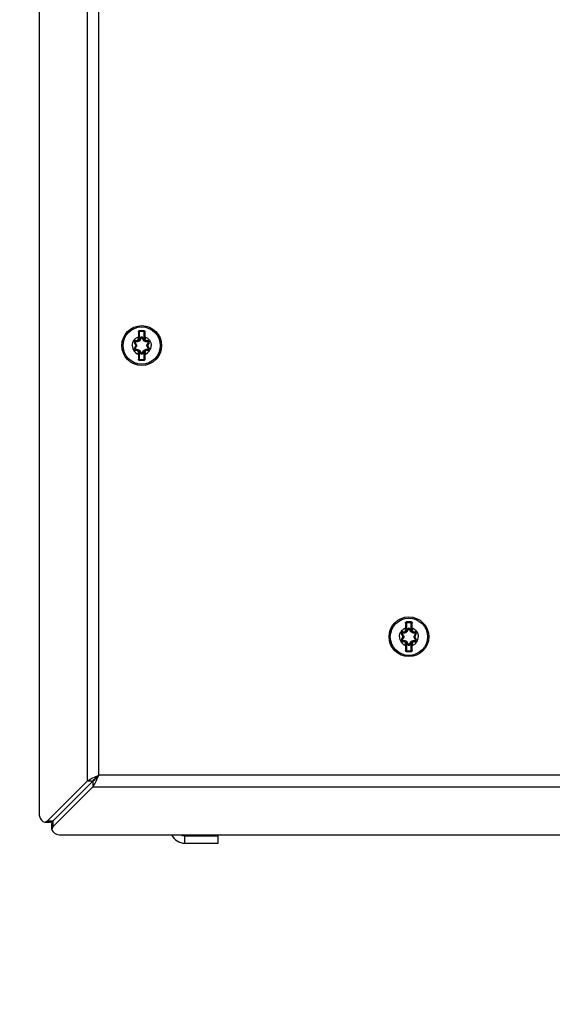
# Model space of a CAD drawing. Units: inches. Extents: x 0 to 486, y 0 to 314.
# Drawn here: x 97 to 101, y 250 to 258 of the extents above; entities that cross this region are included whole.
import ezdxf

# ---------------------------------------------------------------- set-up
doc = ezdxf.new("R2010")
doc.units = ezdxf.units.IN
doc.header["$LTSCALE"] = 26.714286
doc.header["$MEASUREMENT"] = 0
doc.layers.get('0').update_dxf_attribs({"linetype": 'CONTINUOUS'})
doc.styles.get("Standard").update_dxf_attribs({"font": 'txt', "width": 0.8})
doc.dimstyles.new('DIMSTYLE_1', dxfattribs={"dimtxt": 2.232143, "dimasz": 2.678571, "dimexe": 0.125, "dimexo": 0.0625, "dimgap": 0.078125, "dimtad": 0, "dimtih": 1, "dimtoh": 1, "dimdec": 1, "dimzin": 4, "dimdsep": 46, "dimtxsty": 'STANDARD', "dimblk": 'CLOSED', "dimblk1": 'CLOSED', "dimblk2": 'CLOSED', "dimcen": 0.09, "dimadec": 3, "dimazin": 1, "dimtfac": 1, "dimtdec": 3, "dimtofl": 0, "dimtmove": 0, "dimatfit": 3, "dimldrblk": 'CLOSED', "dimfxl": 1, "dimtolj": 1, "dimtzin": 4, "dimarcsym": 0})

# ---------------------------------------------------------------- blocks, each defined once
blk = doc.blocks.new('_CLOSED')
at = {"color": 0, "linetype": 'BYBLOCK'}
for p, q in [((0, 0), (-1, 0.1667)), ((-1, 0.1667), (-1, -0.1667)), ((-1, -0.1667), (0, 0)), ((-1, 0), (0, 0))]:
    blk.add_line(p, q, dxfattribs=at)
blk = doc.blocks.new('*D4')
at = {"color": 2, "linetype": 'CONTINUOUS'}
for p, q in [((41.0849, 246.3822), (41.0849, 253.8214)), ((41.0849, 253.8214), (43.5403, 253.8214)), ((98.4687, 246.3822), (39.2992, 246.3822)), ((54.4998, 243.0778), (39.2992, 243.0778)), ((41.0849, 243.0778), (41.0849, 235.935))]:
    blk.add_line(p, q, dxfattribs=at)
at = {"color": 2, "linetype": 'CONTINUOUS', "xscale": 2.6785714286, "yscale": 2.6785714286, "zscale": 2.6785714286}
for p, rotation in [((41.0849, 246.3822), 270), ((41.0849, 243.0778), 90)]:
    blk.add_blockref('_CLOSED', p, dxfattribs=dict(at, rotation=rotation))

msp = doc.modelspace()

# ---------------------------------------------------------------- linework, layer by layer
at = {"color": 3, "linetype": 'CONTINUOUS'}
for p, q in [((97.1021, 263.5595), (97.1021, 251.5277)), ((97.4998, 263.2999), (97.4998, 251.7873)), ((97.5951, 251.8349), (97.5951, 263.2523)), ((97.5587, 251.8191), (97.5951, 251.8349)), ((97.5792, 251.7986), (97.5951, 251.8349)), ((107.8313, 251.8349), (97.5951, 251.8349)), ((97.4998, 251.7873), (97.1724, 251.4599)), ((97.5474, 251.7397), (97.22, 251.4123)), ((97.5474, 251.7397), (107.8789, 251.7397)), ((97.2878, 251.342), (108.1385, 251.342)), ((98.3059, 251.2747), (98.5793, 251.2747))]:
    msp.add_line(p, q, dxfattribs=at)
at = {"color": 7, "linetype": 'CONTINUOUS'}
for p, q in [((97.9218, 255.431), (97.9218, 255.4507)), ((97.9218, 255.4507), (97.9258, 255.4507)), ((97.9258, 255.431), (97.9258, 255.4901)), ((97.9258, 255.4901), (97.9297, 255.4901)), ((97.9297, 255.4901), (97.9297, 255.431)), ((97.9335, 255.5029), (97.9336, 255.4979)), ((97.9336, 255.4979), (97.9336, 255.494)), ((97.9336, 255.4979), (97.9651, 255.4979)), ((97.9651, 255.494), (97.9336, 255.494)), ((97.9653, 255.5029), (97.9651, 255.4979)), ((97.9651, 255.4979), (97.9651, 255.494)), ((97.9691, 255.431), (97.9691, 255.4901)), ((97.973, 255.4901), (97.9691, 255.4901)), ((97.973, 255.4901), (97.973, 255.431)), ((97.977, 255.4507), (97.973, 255.4507)), ((97.977, 255.4507), (97.977, 255.431)), ((97.8887, 255.4014), (97.8921, 255.4034)), ((97.8983, 255.3849), (97.8887, 255.4014)), ((97.8887, 255.3551), (97.8983, 255.3716)), ((97.9017, 255.3868), (97.8921, 255.4034)), ((97.8921, 255.3531), (97.9017, 255.3697)), ((97.8983, 255.3849), (97.9017, 255.3868)), ((97.8983, 255.3716), (97.9017, 255.3697)), ((97.899, 255.4192), (97.899, 255.4153)), ((97.899, 255.4192), (97.91, 255.4192)), ((97.899, 255.4153), (97.9181, 255.4153)), ((97.91, 255.4192), (97.91, 255.4153)), ((97.9196, 255.417), (97.9165, 255.4161)), ((97.9218, 255.431), (97.9297, 255.431)), ((97.9316, 255.4219), (97.9285, 255.4243)), ((97.9296, 255.4259), (97.9391, 255.4424)), ((97.9296, 255.4259), (97.933, 255.4239)), ((97.933, 255.4239), (97.9425, 255.4404)), ((97.9391, 255.4424), (97.9425, 255.4404)), ((97.9597, 255.4424), (97.9563, 255.4404)), ((97.9563, 255.4404), (97.9658, 255.4239)), ((97.9597, 255.4424), (97.9692, 255.4259)), ((97.9692, 255.4259), (97.9658, 255.4239)), ((97.9703, 255.4243), (97.9672, 255.4219)), ((97.977, 255.431), (97.9691, 255.431)), ((97.9823, 255.4161), (97.9792, 255.417)), ((97.9807, 255.4153), (97.9998, 255.4153)), ((97.9888, 255.4192), (97.9888, 255.4153)), ((97.9888, 255.4192), (97.9998, 255.4192)), ((98.0067, 255.4034), (97.9971, 255.3868)), ((98.0005, 255.3849), (97.9971, 255.3868)), ((98.0005, 255.3716), (97.9971, 255.3697)), ((97.9971, 255.3697), (98.0067, 255.3531)), ((97.9998, 255.4192), (97.9998, 255.4153)), ((98.0101, 255.4014), (98.0005, 255.3849)), ((98.0005, 255.3716), (98.0101, 255.3551)), ((98.0101, 255.4014), (98.0067, 255.4034)), ((97.8887, 255.3551), (97.8921, 255.3531)), ((97.899, 255.3373), (97.899, 255.3412)), ((97.899, 255.3412), (97.9181, 255.3412)), ((97.91, 255.3373), (97.899, 255.3373)), ((97.91, 255.3373), (97.91, 255.3412)), ((97.9165, 255.3404), (97.9196, 255.3395)), ((97.9218, 255.3058), (97.9218, 255.3255)), ((97.9218, 255.3255), (97.9297, 255.3255)), ((97.9218, 255.3058), (97.9258, 255.3058)), ((97.9258, 255.2664), (97.9258, 255.3255)), ((97.9285, 255.3322), (97.9316, 255.3346)), ((97.9296, 255.3306), (97.933, 255.3326)), ((97.9391, 255.3141), (97.9296, 255.3306)), ((97.9297, 255.3255), (97.9297, 255.2664)), ((97.9425, 255.3161), (97.933, 255.3326)), ((97.9391, 255.3141), (97.9425, 255.3161)), ((97.9658, 255.3326), (97.9563, 255.3161)), ((97.9597, 255.3141), (97.9563, 255.3161)), ((97.9692, 255.3306), (97.9597, 255.3141)), ((97.9692, 255.3306), (97.9658, 255.3326)), ((97.9672, 255.3346), (97.9703, 255.3322)), ((97.9691, 255.2664), (97.9691, 255.3255)), ((97.977, 255.3255), (97.9691, 255.3255)), ((97.973, 255.3255), (97.973, 255.2664)), ((97.977, 255.3058), (97.973, 255.3058)), ((97.977, 255.3255), (97.977, 255.3058)), ((97.9792, 255.3395), (97.9823, 255.3404)), ((97.9807, 255.3412), (97.9998, 255.3412)), ((97.9888, 255.3373), (97.9888, 255.3412)), ((97.9998, 255.3373), (97.9888, 255.3373)), ((97.9998, 255.3373), (97.9998, 255.3412)), ((98.0101, 255.3551), (98.0067, 255.3531)), ((97.9258, 255.2664), (97.9297, 255.2664)), ((97.9335, 255.2536), (97.9336, 255.2586)), ((97.9336, 255.2586), (97.9336, 255.2625)), ((97.9336, 255.2625), (97.9651, 255.2625)), ((97.9651, 255.2586), (97.9336, 255.2586)), ((97.9651, 255.2586), (97.9651, 255.2625)), ((97.9653, 255.2536), (97.9651, 255.2586)), ((97.973, 255.2664), (97.9691, 255.2664)), ((100.1382, 253.1013), (100.1384, 253.0964)), ((100.1384, 253.0964), (100.1384, 253.0924)), ((100.1384, 253.0964), (100.1699, 253.0964)), ((100.17, 253.1013), (100.1699, 253.0964)), ((100.1699, 253.0964), (100.1699, 253.0924)), ((100.1037, 253.0177), (100.1037, 253.0137)), ((100.1037, 253.0177), (100.1147, 253.0177)), ((100.1037, 253.0137), (100.1228, 253.0137)), ((100.1147, 253.0177), (100.1147, 253.0137)), ((100.1243, 253.0154), (100.1212, 253.0145)), ((100.1266, 253.0295), (100.1266, 253.0492)), ((100.1266, 253.0492), (100.1305, 253.0492)), ((100.1266, 253.0295), (100.1344, 253.0295)), ((100.1305, 253.0295), (100.1305, 253.0885)), ((100.1305, 253.0885), (100.1344, 253.0885)), ((100.1364, 253.0203), (100.1333, 253.0227)), ((100.1343, 253.0243), (100.1438, 253.0408)), ((100.1343, 253.0243), (100.1377, 253.0223)), ((100.1344, 253.0885), (100.1344, 253.0295)), ((100.1377, 253.0223), (100.1472, 253.0388)), ((100.1699, 253.0924), (100.1384, 253.0924)), ((100.1438, 253.0408), (100.1472, 253.0388)), ((100.1644, 253.0408), (100.161, 253.0388)), ((100.161, 253.0388), (100.1705, 253.0223)), ((100.1644, 253.0408), (100.1739, 253.0243)), ((100.1739, 253.0243), (100.1705, 253.0223)), ((100.175, 253.0227), (100.1719, 253.0203)), ((100.1738, 253.0295), (100.1738, 253.0885)), ((100.1777, 253.0885), (100.1738, 253.0885)), ((100.1817, 253.0295), (100.1738, 253.0295)), ((100.1777, 253.0885), (100.1777, 253.0295)), ((100.1817, 253.0492), (100.1777, 253.0492)), ((100.1817, 253.0492), (100.1817, 253.0295)), ((100.187, 253.0145), (100.1839, 253.0154)), ((100.1854, 253.0137), (100.2045, 253.0137)), ((100.1935, 253.0177), (100.1935, 253.0137)), ((100.1935, 253.0177), (100.2045, 253.0177)), ((100.2045, 253.0177), (100.2045, 253.0137)), ((100.0934, 252.9998), (100.0968, 253.0018)), ((100.103, 252.9833), (100.0934, 252.9998)), ((100.0934, 252.9535), (100.103, 252.97)), ((100.0934, 252.9535), (100.0968, 252.9515)), ((100.1064, 252.9853), (100.0968, 253.0018)), ((100.0968, 252.9515), (100.1064, 252.9681)), ((100.103, 252.9833), (100.1064, 252.9853)), ((100.103, 252.97), (100.1064, 252.9681)), ((100.1037, 252.9357), (100.1037, 252.9396)), ((100.1037, 252.9396), (100.1228, 252.9396)), ((100.1147, 252.9357), (100.1037, 252.9357)), ((100.1147, 252.9357), (100.1147, 252.9396)), ((100.1212, 252.9388), (100.1243, 252.9379)), ((100.1333, 252.9306), (100.1364, 252.933)), ((100.1719, 252.933), (100.175, 252.9306)), ((100.1839, 252.9379), (100.187, 252.9388)), ((100.1854, 252.9396), (100.2045, 252.9396)), ((100.1935, 252.9357), (100.1935, 252.9396)), ((100.2045, 252.9357), (100.1935, 252.9357)), ((100.2114, 253.0018), (100.2019, 252.9853)), ((100.2053, 252.9833), (100.2019, 252.9853)), ((100.2053, 252.97), (100.2019, 252.9681)), ((100.2019, 252.9681), (100.2114, 252.9515)), ((100.2045, 252.9357), (100.2045, 252.9396)), ((100.2148, 252.9998), (100.2053, 252.9833)), ((100.2053, 252.97), (100.2148, 252.9535)), ((100.2148, 252.9998), (100.2114, 253.0018)), ((100.2148, 252.9535), (100.2114, 252.9515)), ((100.1266, 252.9042), (100.1266, 252.9239)), ((100.1266, 252.9239), (100.1344, 252.9239)), ((100.1266, 252.9042), (100.1305, 252.9042)), ((100.1305, 252.8649), (100.1305, 252.9239)), ((100.1305, 252.8649), (100.1344, 252.8649)), ((100.1343, 252.9291), (100.1377, 252.931)), ((100.1438, 252.9125), (100.1343, 252.9291)), ((100.1344, 252.9239), (100.1344, 252.8649)), ((100.1472, 252.9145), (100.1377, 252.931)), ((100.1382, 252.8521), (100.1384, 252.857)), ((100.1384, 252.857), (100.1384, 252.8609)), ((100.1384, 252.8609), (100.1699, 252.8609)), ((100.1699, 252.857), (100.1384, 252.857)), ((100.1438, 252.9125), (100.1472, 252.9145)), ((100.1705, 252.931), (100.161, 252.9145)), ((100.1644, 252.9125), (100.161, 252.9145)), ((100.1739, 252.9291), (100.1644, 252.9125)), ((100.1699, 252.857), (100.1699, 252.8609)), ((100.17, 252.8521), (100.1699, 252.857)), ((100.1739, 252.9291), (100.1705, 252.931)), ((100.1738, 252.8649), (100.1738, 252.9239)), ((100.1817, 252.9239), (100.1738, 252.9239)), ((100.1777, 252.8649), (100.1738, 252.8649)), ((100.1777, 252.9239), (100.1777, 252.8649)), ((100.1817, 252.9042), (100.1777, 252.9042)), ((100.1817, 252.9239), (100.1817, 252.9042)), ((97.5474, 251.7873), (97.22, 251.4599)), ((97.5474, 251.7873), (97.4998, 251.7873)), ((97.5474, 251.7873), (97.5474, 251.7397)), ((97.1487, 251.4489), (97.1963, 251.4489)), ((97.1724, 251.4599), (97.22, 251.4599)), ((97.2091, 251.3886), (97.2091, 251.4362)), ((97.22, 251.4123), (97.22, 251.4599)), ((98.3059, 251.2747), (98.3059, 251.3347)), ((98.3059, 251.3347), (98.5793, 251.3347)), ((98.5793, 251.2747), (98.5793, 251.3347))]:
    msp.add_line(p, q, dxfattribs=at)
for centre, radius in [((97.9494, 255.3783), 0.164), ((97.9494, 255.3783), 0.1535), ((100.1541, 252.9767), 0.164), ((100.1541, 252.9767), 0.1535)]:
    msp.add_circle(centre, radius, dxfattribs=at)
for centre, radius, start, end in [((110.1578, 255.5292), 12.2363, 180.17983, 180.36756), ((97.9336, 255.4901), 0.00787, 90, 180), ((97.9336, 255.4901), 0.00394, 90, 180), ((97.9494, 265.141), 9.6382, 269.90563, 270.09437), ((97.9651, 255.4901), 0.00787, 0, 90), ((97.9651, 255.4901), 0.00394, 0, 90), ((85.7411, 255.5292), 12.2361, 359.63244, 359.82017), ((97.899, 255.4074), 0.0119, 90, 210), ((97.899, 255.4074), 0.00794, 90, 210), ((92.8546, 252.5477), 5.794, 29.36625, 29.55657), ((92.8547, 258.2087), 5.7939, 330.44343, 330.63375), ((97.8533, 261.2056), 5.7939, 270.44343, 270.63375), ((97.8868, 255.3783), 0.0133, 330, 30), ((97.8868, 255.3783), 0.0172, 330, 30), ((97.91, 255.431), 0.0157, 270, 360), ((97.91, 255.431), 0.0118, 270, 360), ((97.9181, 255.4325), 0.0172, 270.0001, 330), ((97.91, 255.431), 0.0197, 340.03343, 360), ((97.9181, 255.4325), 0.0133, 321.96376, 330), ((92.9507, 258.3752), 5.794, 329.36625, 329.55657), ((97.9494, 255.4365), 0.0119, 30, 150), ((97.9494, 255.4365), 0.00794, 30, 150), ((102.948, 258.3752), 5.7939, 210.44343, 210.63375), ((97.9807, 255.4325), 0.0172, 210.00023, 270.00002), ((97.9888, 255.431), 0.0197, 180, 199.96617), ((97.9807, 255.4325), 0.0133, 210, 218.03563), ((97.9888, 255.431), 0.0157, 180, 270), ((97.9888, 255.431), 0.0118, 180, 270), ((98.0455, 261.2058), 5.794, 269.36625, 269.55657), ((103.0441, 252.5478), 5.7939, 150.44343, 150.63375), ((103.0442, 258.2088), 5.794, 209.36625, 209.55657), ((98.012, 255.3783), 0.0172, 150, 210), ((98.012, 255.3783), 0.0133, 150, 210), ((97.9998, 255.4074), 0.0119, 330, 90), ((97.9998, 255.4074), 0.00794, 330, 90), ((97.899, 255.3491), 0.0119, 150, 270), ((97.899, 255.3491), 0.00794, 150, 270), ((97.8533, 249.5507), 5.794, 89.36625, 89.55657), ((97.91, 255.3255), 0.0157, 0, 90), ((97.91, 255.3255), 0.0118, 0, 90), ((97.9181, 255.324), 0.0172, 30.00023, 90.00002), ((110.1577, 255.2273), 12.2361, 179.63244, 179.82017), ((97.91, 255.3255), 0.0197, 0, 19.96617), ((97.9181, 255.324), 0.0133, 30, 38.03563), ((92.9508, 252.3813), 5.7939, 30.44343, 30.63375), ((97.9494, 255.32), 0.0119, 210, 330), ((97.9494, 255.32), 0.00794, 210, 330), ((102.9481, 252.3813), 5.794, 149.36625, 149.55657), ((97.9807, 255.324), 0.0172, 90.0001, 149.99987), ((97.9888, 255.3255), 0.0197, 160.03343, 180), ((97.9807, 255.324), 0.0133, 141.96375, 150), ((97.9888, 255.3255), 0.0157, 90, 180), ((97.9888, 255.3255), 0.0118, 90, 180), ((85.7409, 255.2273), 12.2363, 0.17983, 0.36756), ((98.0455, 249.5509), 5.7939, 90.44343, 90.63375), ((97.9998, 255.3491), 0.0119, 270, 30), ((97.9998, 255.3491), 0.00794, 270, 30), ((97.9336, 255.2664), 0.00787, 180, 270), ((97.9336, 255.2664), 0.00394, 180, 270), ((97.9494, 245.6155), 9.6382, 89.90563, 90.09437), ((97.9651, 255.2664), 0.00787, 270, 360), ((97.9651, 255.2664), 0.00394, 270, 360), ((100.1384, 253.0885), 0.00787, 90, 180), ((100.1541, 262.7395), 9.6382, 269.90563, 270.09437), ((100.1699, 253.0885), 0.00787, 0, 90), ((100.1037, 253.0058), 0.0119, 90, 210), ((100.1037, 253.0058), 0.00794, 90, 210), ((100.1147, 253.0295), 0.0157, 270, 360), ((100.1147, 253.0295), 0.0118, 270, 360), ((100.1228, 253.0309), 0.0172, 270.0001, 330), ((112.3626, 253.1277), 12.2363, 180.17983, 180.36756), ((100.1147, 253.0295), 0.0197, 340.03343, 360), ((100.1228, 253.0309), 0.0133, 321.96376, 330), ((100.1384, 253.0885), 0.00394, 90, 180), ((95.1554, 255.9737), 5.794, 329.36625, 329.55657), ((100.1541, 253.0349), 0.0119, 30, 150), ((100.1541, 253.0349), 0.00794, 30, 150), ((105.1527, 255.9736), 5.7939, 210.44343, 210.63375), ((100.1699, 253.0885), 0.00394, 0, 90), ((100.1854, 253.0309), 0.0172, 210, 270.00002), ((100.1935, 253.0295), 0.0197, 180, 199.96617), ((100.1854, 253.0309), 0.0133, 210, 218.03563), ((100.1935, 253.0295), 0.0157, 180, 270), ((87.9458, 253.1277), 12.2361, 359.63244, 359.82017), ((100.1935, 253.0295), 0.0118, 180, 270), ((100.2045, 253.0058), 0.0119, 330, 90), ((100.2045, 253.0058), 0.00794, 330, 90), ((100.1037, 252.9476), 0.0119, 150, 270), ((100.1037, 252.9476), 0.00794, 150, 270), ((95.0593, 250.1461), 5.794, 29.36625, 29.55657), ((95.0594, 255.8071), 5.7939, 330.44343, 330.63375), ((100.058, 258.804), 5.7939, 270.44343, 270.63375), ((100.058, 247.1491), 5.794, 89.36625, 89.55657), ((100.0915, 252.9767), 0.0133, 330, 30), ((100.0915, 252.9767), 0.0172, 330, 30), ((100.1147, 252.9239), 0.0157, 0, 90), ((100.1147, 252.9239), 0.0118, 0, 90), ((100.1228, 252.9224), 0.0172, 30.00023, 90.00002), ((95.1555, 249.9798), 5.7939, 30.44343, 30.63375), ((105.1529, 249.9797), 5.794, 149.36625, 149.55657), ((100.1854, 252.9224), 0.0172, 90.0001, 149.99987), ((100.1935, 252.9239), 0.0157, 90, 180), ((100.1935, 252.9239), 0.0118, 90, 180), ((100.2502, 258.8042), 5.794, 269.36625, 269.55657), ((100.2502, 247.1493), 5.7939, 90.44343, 90.63375), ((105.2488, 250.1462), 5.7939, 150.44343, 150.63375), ((105.249, 255.8072), 5.794, 209.36625, 209.55657), ((100.2167, 252.9767), 0.0172, 150.00001, 210), ((100.2167, 252.9767), 0.0133, 150, 210), ((100.2045, 252.9476), 0.0119, 270, 30), ((100.2045, 252.9476), 0.00794, 270, 30), ((112.3624, 252.8257), 12.2361, 179.63244, 179.82017), ((100.1384, 252.8649), 0.00787, 180, 270), ((100.1147, 252.9239), 0.0197, 0, 19.96617), ((100.1228, 252.9224), 0.0133, 30, 38.03563), ((100.1384, 252.8649), 0.00394, 180, 270), ((100.1541, 243.2139), 9.6382, 89.90563, 90.09437), ((100.1541, 252.9185), 0.0119, 210, 330), ((100.1541, 252.9185), 0.00794, 210, 330), ((100.1699, 252.8649), 0.00787, 270, 360), ((100.1699, 252.8649), 0.00394, 270, 360), ((100.1935, 252.9239), 0.0197, 160.03343, 180), ((100.1854, 252.9224), 0.0133, 141.96375, 150), ((87.9457, 252.8257), 12.2363, 0.17983, 0.36756), ((98.3059, 251.395), 0.0602, 241.94945, 270)]:
    msp.add_arc(centre, radius, start, end, dxfattribs=at)
at = {"color": 3, "linetype": 'CONTINUOUS'}
msp.add_arc((98.3059, 251.395), 0.1203, 206.14826, 270, dxfattribs=at)
at = {"color": 7, "linetype": 'CONTINUOUS'}
for points, knots in [([(97.8718, 255.3783), (97.8718, 255.3936), (97.8814, 255.4251), (97.9075, 255.4452), (97.9218, 255.4507)], [0, 0, 0, 0, 0.500002, 1, 1, 1, 1]), ([(97.9216, 255.4908), (97.9216, 255.4939), (97.9241, 255.5002), (97.9304, 255.5029), (97.9335, 255.5029)], [0, 0, 0, 0, 0.496994, 1, 1, 1, 1]), ([(97.9216, 255.4908), (97.9226, 255.4908), (97.9237, 255.4907), (97.9258, 255.4905), (97.9258, 255.4901)], [0, 0, 0, 0, 0.68421, 1, 1, 1, 1]), ([(97.9653, 255.5029), (97.9683, 255.5029), (97.9747, 255.5002), (97.9772, 255.4939), (97.9771, 255.4908)], [0, 0, 0, 0, 0.503003, 1, 1, 1, 1]), ([(97.9771, 255.4908), (97.9762, 255.4908), (97.9751, 255.4907), (97.973, 255.4905), (97.973, 255.4901)], [0, 0, 0, 0, 0.684217, 1, 1, 1, 1]), ([(97.977, 255.4507), (97.9913, 255.4452), (98.0174, 255.4251), (98.027, 255.3936), (98.027, 255.3783)], [0, 0, 0, 0, 0.499998, 1, 1, 1, 1]), ([(97.8718, 255.3783), (97.8718, 255.3629), (97.8814, 255.3314), (97.9075, 255.3113), (97.9218, 255.3058)], [0, 0, 0, 0, 0.500002, 1, 1, 1, 1]), ([(97.8921, 255.4034), (97.8919, 255.4037), (97.8932, 255.4048), (97.8939, 255.4054), (97.8946, 255.4058)], [0, 0, 0, 0, 0.314246, 1, 1, 1, 1]), ([(97.8981, 255.4119), (97.8968, 255.4119), (97.8939, 255.4103), (97.8939, 255.407), (97.8946, 255.4058)], [0, 0, 0, 0, 0.5, 1, 1, 1, 1]), ([(97.899, 255.4153), (97.8986, 255.4153), (97.8983, 255.4136), (97.8982, 255.4127), (97.8981, 255.4119)], [0, 0, 0, 0, 0.31424, 1, 1, 1, 1]), ([(97.9017, 255.3868), (97.9015, 255.3871), (97.9028, 255.3881), (97.9034, 255.3886), (97.9041, 255.3891)], [0, 0, 0, 0, 0.304583, 1, 1, 1, 1]), ([(97.9017, 255.3697), (97.9015, 255.3694), (97.9028, 255.3684), (97.9034, 255.3679), (97.9041, 255.3674)], [0, 0, 0, 0, 0.304582, 1, 1, 1, 1]), ([(97.9041, 255.3891), (97.9059, 255.3858), (97.9079, 255.3783), (97.9059, 255.3707), (97.9041, 255.3674)], [0, 0, 0, 0, 0.499987, 1, 1, 1, 1]), ([(97.9361, 255.4229), (97.9342, 255.4197), (97.9286, 255.4142), (97.9211, 255.4121), (97.9174, 255.4121)], [0, 0, 0, 0, 0.500034, 1, 1, 1, 1]), ([(97.9181, 255.4153), (97.9177, 255.4153), (97.9175, 255.4137), (97.9174, 255.4129), (97.9174, 255.4121)], [0, 0, 0, 0, 0.304582, 1, 1, 1, 1]), ([(97.9196, 255.417), (97.9195, 255.4168), (97.9193, 255.4161), (97.9186, 255.4153), (97.9181, 255.4153)], [0, 0, 0, 0, 0.32856, 1, 1, 1, 1]), ([(97.933, 255.4239), (97.9331, 255.4242), (97.9346, 255.4236), (97.9354, 255.4233), (97.9361, 255.4229)], [0, 0, 0, 0, 0.304583, 1, 1, 1, 1]), ([(97.9425, 255.4404), (97.9427, 255.4407), (97.9443, 255.4402), (97.9452, 255.4399), (97.9459, 255.4395)], [0, 0, 0, 0, 0.314246, 1, 1, 1, 1]), ([(97.9563, 255.4404), (97.9561, 255.4407), (97.9545, 255.4402), (97.9536, 255.4399), (97.9529, 255.4395)], [0, 0, 0, 0, 0.314238, 1, 1, 1, 1]), ([(97.9658, 255.4239), (97.9656, 255.4242), (97.9642, 255.4236), (97.9634, 255.4233), (97.9627, 255.4229)], [0, 0, 0, 0, 0.304582, 1, 1, 1, 1]), ([(97.9814, 255.4121), (97.9777, 255.4121), (97.9702, 255.4142), (97.9646, 255.4197), (97.9627, 255.4229)], [0, 0, 0, 0, 0.500149, 1, 1, 1, 1]), ([(97.977, 255.3058), (97.9913, 255.3113), (98.0174, 255.3314), (98.027, 255.3629), (98.027, 255.3783)], [0, 0, 0, 0, 0.499998, 1, 1, 1, 1]), ([(97.9792, 255.417), (97.9793, 255.4168), (97.9795, 255.4161), (97.9802, 255.4153), (97.9807, 255.4153)], [0, 0, 0, 0, 0.328568, 1, 1, 1, 1]), ([(97.9807, 255.4153), (97.981, 255.4153), (97.9812, 255.4137), (97.9814, 255.4129), (97.9814, 255.4121)], [0, 0, 0, 0, 0.304584, 1, 1, 1, 1]), ([(97.9947, 255.3674), (97.9929, 255.3707), (97.9909, 255.3783), (97.9929, 255.3858), (97.9947, 255.3891)], [0, 0, 0, 0, 0.499987, 1, 1, 1, 1]), ([(97.9971, 255.3868), (97.9973, 255.3871), (97.996, 255.3881), (97.9954, 255.3886), (97.9947, 255.3891)], [0, 0, 0, 0, 0.304582, 1, 1, 1, 1]), ([(97.9971, 255.3697), (97.9973, 255.3694), (97.996, 255.3684), (97.9954, 255.3679), (97.9947, 255.3674)], [0, 0, 0, 0, 0.304583, 1, 1, 1, 1]), ([(97.9998, 255.4153), (98.0002, 255.4153), (98.0005, 255.4136), (98.0006, 255.4127), (98.0007, 255.4119)], [0, 0, 0, 0, 0.314246, 1, 1, 1, 1]), ([(98.0042, 255.4058), (98.0048, 255.407), (98.0049, 255.4103), (98.002, 255.4119), (98.0007, 255.4119)], [0, 0, 0, 0, 0.5, 1, 1, 1, 1]), ([(98.0067, 255.4034), (98.0069, 255.4037), (98.0056, 255.4048), (98.0049, 255.4054), (98.0042, 255.4058)], [0, 0, 0, 0, 0.31424, 1, 1, 1, 1]), ([(97.8921, 255.3531), (97.8919, 255.3528), (97.8932, 255.3517), (97.8939, 255.3511), (97.8946, 255.3507)], [0, 0, 0, 0, 0.31424, 1, 1, 1, 1]), ([(97.8946, 255.3507), (97.8939, 255.3495), (97.8939, 255.3462), (97.8968, 255.3446), (97.8981, 255.3446)], [0, 0, 0, 0, 0.5, 1, 1, 1, 1]), ([(97.899, 255.3412), (97.8986, 255.3412), (97.8983, 255.3429), (97.8982, 255.3438), (97.8981, 255.3446)], [0, 0, 0, 0, 0.314246, 1, 1, 1, 1]), ([(97.9174, 255.3444), (97.9211, 255.3444), (97.9286, 255.3423), (97.9342, 255.3368), (97.9361, 255.3336)], [0, 0, 0, 0, 0.500149, 1, 1, 1, 1]), ([(97.9181, 255.3412), (97.9177, 255.3412), (97.9175, 255.3428), (97.9174, 255.3436), (97.9174, 255.3444)], [0, 0, 0, 0, 0.304584, 1, 1, 1, 1]), ([(97.9196, 255.3395), (97.9195, 255.3397), (97.9193, 255.3404), (97.9186, 255.3412), (97.9181, 255.3412)], [0, 0, 0, 0, 0.328568, 1, 1, 1, 1]), ([(97.933, 255.3326), (97.9331, 255.3323), (97.9346, 255.3329), (97.9354, 255.3332), (97.9361, 255.3336)], [0, 0, 0, 0, 0.304582, 1, 1, 1, 1]), ([(97.9425, 255.3161), (97.9427, 255.3158), (97.9443, 255.3163), (97.9452, 255.3166), (97.9459, 255.317)], [0, 0, 0, 0, 0.314238, 1, 1, 1, 1]), ([(97.9563, 255.3161), (97.9561, 255.3158), (97.9545, 255.3163), (97.9536, 255.3166), (97.9529, 255.317)], [0, 0, 0, 0, 0.314246, 1, 1, 1, 1]), ([(97.9627, 255.3336), (97.9646, 255.3368), (97.9702, 255.3423), (97.9777, 255.3444), (97.9814, 255.3444)], [0, 0, 0, 0, 0.500034, 1, 1, 1, 1]), ([(97.9658, 255.3326), (97.9656, 255.3323), (97.9642, 255.3329), (97.9634, 255.3332), (97.9627, 255.3336)], [0, 0, 0, 0, 0.304583, 1, 1, 1, 1]), ([(97.9792, 255.3395), (97.9793, 255.3397), (97.9795, 255.3404), (97.9802, 255.3412), (97.9807, 255.3412)], [0, 0, 0, 0, 0.32856, 1, 1, 1, 1]), ([(97.9807, 255.3412), (97.981, 255.3412), (97.9812, 255.3428), (97.9814, 255.3436), (97.9814, 255.3444)], [0, 0, 0, 0, 0.304582, 1, 1, 1, 1]), ([(97.9998, 255.3412), (98.0002, 255.3412), (98.0005, 255.3429), (98.0006, 255.3438), (98.0007, 255.3446)], [0, 0, 0, 0, 0.31424, 1, 1, 1, 1]), ([(98.0007, 255.3446), (98.002, 255.3446), (98.0049, 255.3462), (98.0048, 255.3495), (98.0042, 255.3507)], [0, 0, 0, 0, 0.5, 1, 1, 1, 1]), ([(98.0067, 255.3531), (98.0069, 255.3528), (98.0056, 255.3517), (98.0049, 255.3511), (98.0042, 255.3507)], [0, 0, 0, 0, 0.314246, 1, 1, 1, 1]), ([(97.9216, 255.2657), (97.9226, 255.2657), (97.9237, 255.2658), (97.9258, 255.266), (97.9258, 255.2664)], [0, 0, 0, 0, 0.684217, 1, 1, 1, 1]), ([(97.9335, 255.2536), (97.9304, 255.2536), (97.9241, 255.2563), (97.9216, 255.2626), (97.9216, 255.2657)], [0, 0, 0, 0, 0.503003, 1, 1, 1, 1]), ([(97.9771, 255.2657), (97.9772, 255.2626), (97.9747, 255.2563), (97.9683, 255.2536), (97.9653, 255.2536)], [0, 0, 0, 0, 0.496994, 1, 1, 1, 1]), ([(97.9771, 255.2657), (97.9762, 255.2657), (97.9751, 255.2658), (97.973, 255.266), (97.973, 255.2664)], [0, 0, 0, 0, 0.68421, 1, 1, 1, 1]), ([(100.1264, 253.0893), (100.1264, 253.0923), (100.1288, 253.0987), (100.1352, 253.1013), (100.1382, 253.1013)], [0, 0, 0, 0, 0.496994, 1, 1, 1, 1]), ([(100.17, 253.1013), (100.1731, 253.1013), (100.1794, 253.0987), (100.1819, 253.0923), (100.1819, 253.0893)], [0, 0, 0, 0, 0.503003, 1, 1, 1, 1]), ([(100.0766, 252.9767), (100.0766, 252.992), (100.0862, 253.0236), (100.1122, 253.0437), (100.1266, 253.0492)], [0, 0, 0, 0, 0.500002, 1, 1, 1, 1]), ([(100.1037, 253.0137), (100.1033, 253.0137), (100.103, 253.0121), (100.1029, 253.0111), (100.1029, 253.0103)], [0, 0, 0, 0, 0.31424, 1, 1, 1, 1]), ([(100.1408, 253.0213), (100.1389, 253.0181), (100.1334, 253.0126), (100.1258, 253.0106), (100.1221, 253.0105)], [0, 0, 0, 0, 0.500034, 1, 1, 1, 1]), ([(100.1228, 253.0137), (100.1225, 253.0137), (100.1223, 253.0121), (100.1221, 253.0113), (100.1221, 253.0105)], [0, 0, 0, 0, 0.304582, 1, 1, 1, 1]), ([(100.1243, 253.0154), (100.1242, 253.0152), (100.124, 253.0145), (100.1233, 253.0137), (100.1228, 253.0137)], [0, 0, 0, 0, 0.32856, 1, 1, 1, 1]), ([(100.1264, 253.0893), (100.1273, 253.0893), (100.1284, 253.0891), (100.1305, 253.0889), (100.1305, 253.0885)], [0, 0, 0, 0, 0.68421, 1, 1, 1, 1]), ([(100.1377, 253.0223), (100.1379, 253.0226), (100.1394, 253.022), (100.1401, 253.0217), (100.1408, 253.0213)], [0, 0, 0, 0, 0.304583, 1, 1, 1, 1]), ([(100.1472, 253.0388), (100.1474, 253.0392), (100.149, 253.0386), (100.1499, 253.0383), (100.1506, 253.0379)], [0, 0, 0, 0, 0.314246, 1, 1, 1, 1]), ([(100.161, 253.0388), (100.1608, 253.0392), (100.1592, 253.0386), (100.1584, 253.0383), (100.1576, 253.0379)], [0, 0, 0, 0, 0.314238, 1, 1, 1, 1]), ([(100.1705, 253.0223), (100.1704, 253.0226), (100.1689, 253.022), (100.1681, 253.0217), (100.1674, 253.0213)], [0, 0, 0, 0, 0.304582, 1, 1, 1, 1]), ([(100.1861, 253.0105), (100.1824, 253.0106), (100.1749, 253.0126), (100.1693, 253.0181), (100.1674, 253.0213)], [0, 0, 0, 0, 0.500149, 1, 1, 1, 1]), ([(100.1819, 253.0893), (100.1809, 253.0893), (100.1798, 253.0891), (100.1777, 253.0889), (100.1777, 253.0885)], [0, 0, 0, 0, 0.684217, 1, 1, 1, 1]), ([(100.1817, 253.0492), (100.196, 253.0437), (100.2221, 253.0236), (100.2317, 252.992), (100.2317, 252.9767)], [0, 0, 0, 0, 0.499998, 1, 1, 1, 1]), ([(100.1839, 253.0154), (100.184, 253.0152), (100.1843, 253.0145), (100.1849, 253.0137), (100.1854, 253.0137)], [0, 0, 0, 0, 0.328568, 1, 1, 1, 1]), ([(100.1854, 253.0137), (100.1858, 253.0137), (100.186, 253.0121), (100.1861, 253.0113), (100.1861, 253.0105)], [0, 0, 0, 0, 0.304584, 1, 1, 1, 1]), ([(100.2045, 253.0137), (100.2049, 253.0137), (100.2052, 253.0121), (100.2054, 253.0111), (100.2054, 253.0103)], [0, 0, 0, 0, 0.314246, 1, 1, 1, 1]), ([(100.0766, 252.9767), (100.0766, 252.9613), (100.0862, 252.9298), (100.1122, 252.9097), (100.1266, 252.9042)], [0, 0, 0, 0, 0.500002, 1, 1, 1, 1]), ([(100.0968, 253.0018), (100.0967, 253.0021), (100.0979, 253.0032), (100.0986, 253.0038), (100.0993, 253.0042)], [0, 0, 0, 0, 0.314246, 1, 1, 1, 1]), ([(100.0968, 252.9515), (100.0967, 252.9512), (100.0979, 252.9501), (100.0986, 252.9495), (100.0993, 252.9491)], [0, 0, 0, 0, 0.31424, 1, 1, 1, 1]), ([(100.1029, 253.0103), (100.1015, 253.0103), (100.0986, 253.0087), (100.0987, 253.0054), (100.0993, 253.0042)], [0, 0, 0, 0, 0.5, 1, 1, 1, 1]), ([(100.0993, 252.9491), (100.0987, 252.9479), (100.0986, 252.9446), (100.1015, 252.943), (100.1029, 252.943)], [0, 0, 0, 0, 0.5, 1, 1, 1, 1]), ([(100.1037, 252.9396), (100.1033, 252.9396), (100.103, 252.9413), (100.1029, 252.9422), (100.1029, 252.943)], [0, 0, 0, 0, 0.314246, 1, 1, 1, 1]), ([(100.1064, 252.9853), (100.1062, 252.9856), (100.1075, 252.9865), (100.1082, 252.9871), (100.1088, 252.9875)], [0, 0, 0, 0, 0.304583, 1, 1, 1, 1]), ([(100.1064, 252.9681), (100.1062, 252.9678), (100.1075, 252.9668), (100.1082, 252.9663), (100.1088, 252.9659)], [0, 0, 0, 0, 0.304582, 1, 1, 1, 1]), ([(100.1088, 252.9875), (100.1106, 252.9842), (100.1126, 252.9767), (100.1106, 252.9691), (100.1088, 252.9659)], [0, 0, 0, 0, 0.499987, 1, 1, 1, 1]), ([(100.1221, 252.9428), (100.1258, 252.9428), (100.1334, 252.9407), (100.1389, 252.9352), (100.1408, 252.932)], [0, 0, 0, 0, 0.500149, 1, 1, 1, 1]), ([(100.1228, 252.9396), (100.1225, 252.9396), (100.1223, 252.9412), (100.1221, 252.9421), (100.1221, 252.9428)], [0, 0, 0, 0, 0.304584, 1, 1, 1, 1]), ([(100.1243, 252.9379), (100.1242, 252.9382), (100.124, 252.9389), (100.1233, 252.9396), (100.1228, 252.9396)], [0, 0, 0, 0, 0.328568, 1, 1, 1, 1]), ([(100.1377, 252.931), (100.1379, 252.9307), (100.1394, 252.9314), (100.1401, 252.9317), (100.1408, 252.932)], [0, 0, 0, 0, 0.304582, 1, 1, 1, 1]), ([(100.1674, 252.932), (100.1693, 252.9352), (100.1749, 252.9407), (100.1824, 252.9428), (100.1861, 252.9428)], [0, 0, 0, 0, 0.500034, 1, 1, 1, 1]), ([(100.1705, 252.931), (100.1704, 252.9307), (100.1689, 252.9314), (100.1681, 252.9317), (100.1674, 252.932)], [0, 0, 0, 0, 0.304583, 1, 1, 1, 1]), ([(100.1817, 252.9042), (100.196, 252.9097), (100.2221, 252.9298), (100.2317, 252.9613), (100.2317, 252.9767)], [0, 0, 0, 0, 0.499998, 1, 1, 1, 1]), ([(100.1839, 252.9379), (100.184, 252.9382), (100.1843, 252.9389), (100.1849, 252.9396), (100.1854, 252.9396)], [0, 0, 0, 0, 0.32856, 1, 1, 1, 1]), ([(100.1854, 252.9396), (100.1858, 252.9396), (100.186, 252.9412), (100.1861, 252.9421), (100.1861, 252.9428)], [0, 0, 0, 0, 0.304582, 1, 1, 1, 1]), ([(100.1994, 252.9659), (100.1976, 252.9691), (100.1957, 252.9767), (100.1976, 252.9842), (100.1994, 252.9875)], [0, 0, 0, 0, 0.499987, 1, 1, 1, 1]), ([(100.2019, 252.9853), (100.202, 252.9856), (100.2007, 252.9865), (100.2001, 252.9871), (100.1994, 252.9875)], [0, 0, 0, 0, 0.304582, 1, 1, 1, 1]), ([(100.2019, 252.9681), (100.202, 252.9678), (100.2007, 252.9668), (100.2001, 252.9663), (100.1994, 252.9659)], [0, 0, 0, 0, 0.304583, 1, 1, 1, 1]), ([(100.2045, 252.9396), (100.2049, 252.9396), (100.2052, 252.9413), (100.2054, 252.9422), (100.2054, 252.943)], [0, 0, 0, 0, 0.31424, 1, 1, 1, 1]), ([(100.2089, 253.0042), (100.2096, 253.0054), (100.2096, 253.0087), (100.2067, 253.0103), (100.2054, 253.0103)], [0, 0, 0, 0, 0.5, 1, 1, 1, 1]), ([(100.2054, 252.943), (100.2067, 252.943), (100.2096, 252.9446), (100.2096, 252.9479), (100.2089, 252.9491)], [0, 0, 0, 0, 0.5, 1, 1, 1, 1]), ([(100.2114, 253.0018), (100.2116, 253.0021), (100.2103, 253.0032), (100.2096, 253.0038), (100.2089, 253.0042)], [0, 0, 0, 0, 0.31424, 1, 1, 1, 1]), ([(100.2114, 252.9515), (100.2116, 252.9512), (100.2103, 252.9501), (100.2096, 252.9495), (100.2089, 252.9491)], [0, 0, 0, 0, 0.314246, 1, 1, 1, 1]), ([(100.1264, 252.8641), (100.1273, 252.8641), (100.1284, 252.8642), (100.1305, 252.8644), (100.1305, 252.8649)], [0, 0, 0, 0, 0.684217, 1, 1, 1, 1]), ([(100.1382, 252.8521), (100.1352, 252.8521), (100.1288, 252.8547), (100.1264, 252.8611), (100.1264, 252.8641)], [0, 0, 0, 0, 0.503003, 1, 1, 1, 1]), ([(100.1472, 252.9145), (100.1474, 252.9142), (100.149, 252.9147), (100.1499, 252.9151), (100.1506, 252.9155)], [0, 0, 0, 0, 0.314238, 1, 1, 1, 1]), ([(100.161, 252.9145), (100.1608, 252.9142), (100.1592, 252.9147), (100.1584, 252.9151), (100.1576, 252.9155)], [0, 0, 0, 0, 0.314246, 1, 1, 1, 1]), ([(100.1819, 252.8641), (100.1819, 252.8611), (100.1794, 252.8547), (100.1731, 252.8521), (100.17, 252.8521)], [0, 0, 0, 0, 0.496994, 1, 1, 1, 1]), ([(100.1819, 252.8641), (100.1809, 252.8641), (100.1798, 252.8642), (100.1777, 252.8644), (100.1777, 252.8649)], [0, 0, 0, 0, 0.68421, 1, 1, 1, 1]), ([(97.2048, 251.4503), (97.2034, 251.4498), (97.2006, 251.4492), (97.1978, 251.4489), (97.1963, 251.4489)], [0, 0, 0, 0, 0.503975, 1, 1, 1, 1]), ([(97.22, 251.4599), (97.2178, 251.4577), (97.2131, 251.4538), (97.2076, 251.4511), (97.2048, 251.4503)], [0, 0, 0, 0, 0.520645, 1, 1, 1, 1]), ([(97.2091, 251.4362), (97.2091, 251.4376), (97.2093, 251.4405), (97.2099, 251.4433), (97.2104, 251.4447)], [0, 0, 0, 0, 0.496025, 1, 1, 1, 1]), ([(97.2104, 251.4447), (97.2113, 251.4475), (97.2139, 251.453), (97.2178, 251.4577), (97.22, 251.4599)], [0, 0, 0, 0, 0.479355, 1, 1, 1, 1])]:
    msp.add_open_spline(points, degree=3, knots=knots, dxfattribs=at)
for points in [[(97.9165, 255.4161), (97.9144, 255.4156), (97.9122, 255.4153), (97.91, 255.4153)], [(97.9285, 255.4243), (97.9266, 255.421), (97.9233, 255.4182), (97.9196, 255.417)], [(97.9494, 255.4415), (97.948, 255.4415), (97.9466, 255.4406), (97.9459, 255.4395)], [(97.9529, 255.4395), (97.9522, 255.4406), (97.9507, 255.4415), (97.9494, 255.4415)], [(97.9792, 255.417), (97.9755, 255.4182), (97.9721, 255.421), (97.9703, 255.4243)], [(97.9888, 255.4153), (97.9866, 255.4153), (97.9844, 255.4156), (97.9823, 255.4161)], [(97.91, 255.3412), (97.9122, 255.3412), (97.9144, 255.3409), (97.9165, 255.3404)], [(97.9196, 255.3395), (97.9233, 255.3383), (97.9266, 255.3355), (97.9285, 255.3322)], [(97.9459, 255.317), (97.9466, 255.3159), (97.948, 255.315), (97.9494, 255.315)], [(97.9494, 255.315), (97.9507, 255.315), (97.9522, 255.3159), (97.9529, 255.317)], [(97.9703, 255.3322), (97.9721, 255.3355), (97.9755, 255.3383), (97.9792, 255.3395)], [(97.9823, 255.3404), (97.9844, 255.3409), (97.9866, 255.3412), (97.9888, 255.3412)], [(100.1212, 253.0145), (100.1191, 253.014), (100.1169, 253.0137), (100.1147, 253.0137)], [(100.1333, 253.0227), (100.1314, 253.0194), (100.128, 253.0166), (100.1243, 253.0154)], [(100.1541, 253.0399), (100.1528, 253.0399), (100.1513, 253.0391), (100.1506, 253.0379)], [(100.1576, 253.0379), (100.157, 253.0391), (100.1555, 253.0399), (100.1541, 253.0399)], [(100.1839, 253.0154), (100.1803, 253.0166), (100.1769, 253.0194), (100.175, 253.0227)], [(100.1935, 253.0137), (100.1913, 253.0137), (100.1891, 253.014), (100.187, 253.0145)], [(100.1147, 252.9396), (100.1169, 252.9396), (100.1191, 252.9393), (100.1212, 252.9388)], [(100.1243, 252.9379), (100.128, 252.9367), (100.1314, 252.934), (100.1333, 252.9306)], [(100.175, 252.9306), (100.1769, 252.934), (100.1803, 252.9367), (100.1839, 252.9379)], [(100.187, 252.9388), (100.1891, 252.9393), (100.1913, 252.9396), (100.1935, 252.9396)], [(100.1506, 252.9155), (100.1513, 252.9143), (100.1528, 252.9135), (100.1541, 252.9135)], [(100.1541, 252.9135), (100.1555, 252.9135), (100.157, 252.9143), (100.1576, 252.9155)], [(97.5474, 251.7873), (97.5602, 251.8058), (97.578, 251.8203), (97.5951, 251.8349)], [(97.5474, 251.7873), (97.5659, 251.8), (97.5804, 251.8179), (97.5951, 251.8349)]]:
    msp.add_open_spline(points, degree=3, dxfattribs=at)
at = {"color": 3, "linetype": 'CONTINUOUS'}
for points, knots in [([(97.4998, 251.7873), (97.5037, 251.7901), (97.5225, 251.8023), (97.5428, 251.8119), (97.5587, 251.8191)], [0, 0, 0, 0, 0.215244, 1, 1, 1, 1]), ([(97.5474, 251.7397), (97.5503, 251.7436), (97.5624, 251.7624), (97.572, 251.7826), (97.5792, 251.7986)], [0, 0, 0, 0, 0.215244, 1, 1, 1, 1]), ([(97.1021, 251.5277), (97.1021, 251.5176), (97.1045, 251.4875), (97.1271, 251.4489), (97.1487, 251.4489)], [0, 0, 0, 0, 0.318574, 1, 1, 1, 1]), ([(97.2091, 251.3886), (97.2091, 251.3823), (97.2219, 251.3502), (97.2617, 251.342), (97.2878, 251.342)], [0, 0, 0, 0, 0.193756, 1, 1, 1, 1])]:
    msp.add_open_spline(points, degree=3, knots=knots, dxfattribs=at)
for points in [[(97.1487, 251.4489), (97.1574, 251.4489), (97.1663, 251.4538), (97.1724, 251.4599)], [(97.22, 251.4123), (97.2139, 251.4061), (97.2091, 251.3973), (97.2091, 251.3886)]]:
    msp.add_open_spline(points, degree=3, dxfattribs=at)

# ---------------------------------------------------------------- dimensions: what is measured, and where the dimension line sits
at = {"color": 2, "linetype": 'CONTINUOUS'}
dim = msp.add_linear_dim(base=(41.0849, 246.3822), p1=(54.5623, 243.0778), p2=(98.5312, 246.3822), angle=90, text='<>\\PTYP', dimstyle='DIMSTYLE_1', dxfattribs=at)
dim.commit()
dim.dimension.update_dxf_attribs({"geometry": '*D4', "text_midpoint": (44.6564, 252.7053), "dimtype": 160})

doc.saveas('drawing.dxf')
